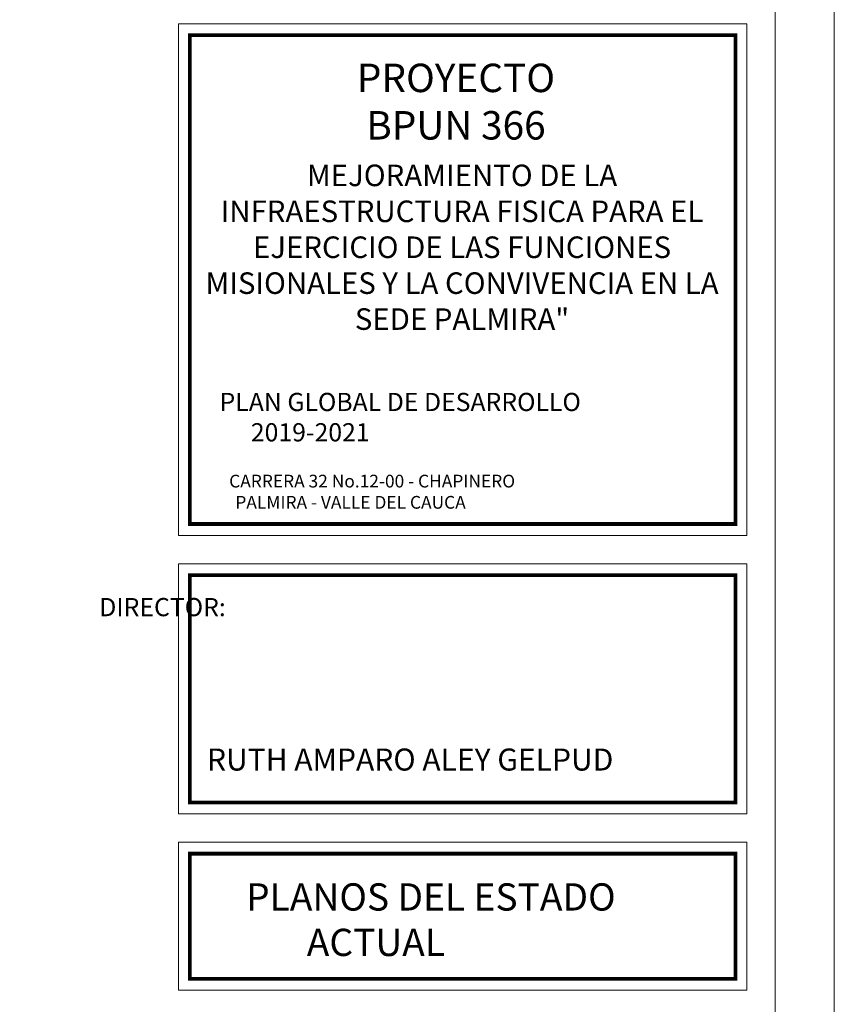
# Model space of a CAD drawing. Extents: x 370 to 3702, y 480 to 957.
# Drawn here: x 3369 to 3383, y 931 to 948 of the extents above; entities that cross this region are included whole.
import ezdxf

# ---------------------------------------------------------------- set-up
doc = ezdxf.new("R2010")
doc.units = 0
doc.header["$LTSCALE"] = 1.1
doc.header["$MEASUREMENT"] = 0
doc.layers.add('EC-ROTULO', color=7, linetype='CONTINUOUS', lineweight=0)
doc.styles.add('CARLOS', font='arial.ttf')

msp = doc.modelspace()

# ---------------------------------------------------------------- linework, layer by layer
at = {"layer": 'EC-ROTULO', "color": 8}
msp.add_lwpolyline([(3283.251, 891.951), (3383.251, 891.951), (3383.251, 956.951), (3283.251, 956.951)], close=True, dxfattribs=at)
at = {"layer": 'EC-ROTULO', "color": 7}
msp.add_lwpolyline([(3284.291, 892.991), (3382.211, 892.991), (3382.211, 955.911), (3284.291, 955.911)], close=True, dxfattribs=at)
at = {"layer": 'EC-ROTULO', "color": 252}
for points in [[(3381.711, 948.111), (3381.711, 939.111), (3371.711, 939.111), (3371.711, 948.111)], [(3381.711, 934.211), (3381.711, 938.611), (3371.711, 938.611), (3371.711, 934.211)], [(3371.711, 933.711), (3371.711, 931.111), (3381.711, 931.111), (3381.711, 933.711)]]:
    msp.add_lwpolyline(points, close=True, dxfattribs=at)
at = {"layer": 'EC-ROTULO', "const_width": 0.0658}
for points in [[(3381.512, 947.912), (3381.512, 939.311), (3371.911, 939.311), (3371.911, 947.912)], [(3381.512, 934.411), (3381.512, 938.412), (3371.911, 938.412), (3371.911, 934.411)], [(3371.911, 933.512), (3381.512, 933.512), (3381.512, 931.311), (3371.911, 931.311)]]:
    msp.add_lwpolyline(points, close=True, dxfattribs=at)

# ---------------------------------------------------------------- texts
at = {"layer": 'EC-ROTULO', "style": 'CARLOS'}
for s, width, gutter_width, heights, insert, char_height, attachment_point in [('PROYECTO \\PBPUN 366', 12.0378, 1.678, [5.206], (3376.595, 946.742), 0.5004, 5), ('MEJORAMIENTO DE LA INFRAESTRUCTURA FISICA PARA EL EJERCICIO DE LAS FUNCIONES MISIONALES Y LA CONVIVENCIA EN LA SEDE PALMIRA"', 9.11954, 1.271, [3.944], (3376.702, 944.18), 0.379108, 5), ('\\pi1.02857;{\\H1.42857x;PLAN GLOBAL DE DESARROLLO \\P\\pi3.48302;2019-2021\\P\\pi4.50436;}\\P\\pi1.78022;CARRERA 32 No.12-00 - CHAPINERO\\P\\pi2.26413;PALMIRA - VALLE DEL CAUCA', 9.00872, 0.021, [3.066], (3372.206, 941.618), 0.224, 1), ('\\pi2.78075;DIRECTOR:', 7.94666, 0.03, [1.982], (3369.43, 938.009), 0.32, 1), ('RUTH AMPARO ALEY GELPUD', 9.92778, 0.0375, [2.476], (3372.215, 935.361), 0.38741, 1), ('\\pi0.48495;PLANOS DEL ESTADO \\P\\pi2.70936;ACTUAL', 8.03892, 0.045, [1.956], (3372.67, 932.99), 0.47973, 1)]:
    msp.add_mtext_dynamic_manual_height_columns(s, width=width, gutter_width=gutter_width, heights=heights, dxfattribs=dict(at, insert=insert, char_height=char_height, attachment_point=attachment_point))

doc.saveas('drawing.dxf')
